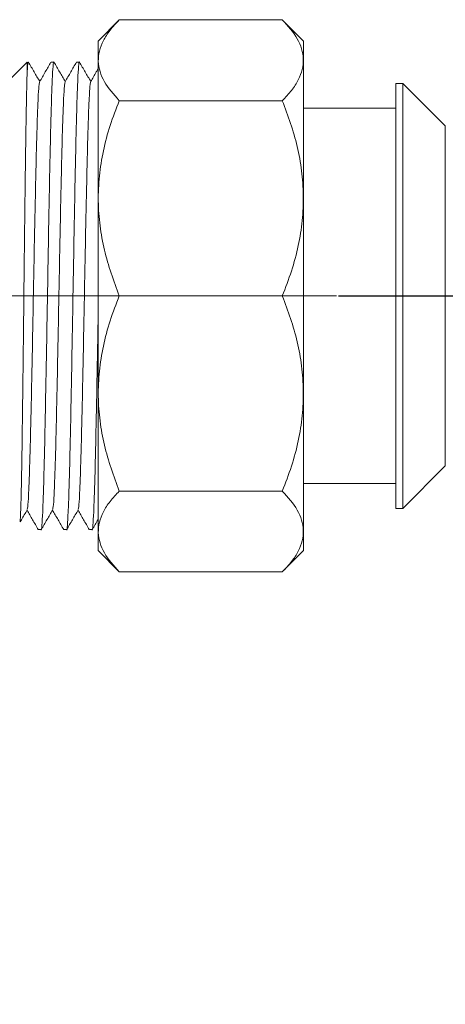
# Model space of a CAD drawing. Extents: x 1893 to 2409, y -68 to 131.
# Drawn here: x 2098 to 2111, y 57 to 87 of the extents above; entities that cross this region are included whole.
import ezdxf

# ---------------------------------------------------------------- set-up
doc = ezdxf.new("R2010")
doc.units = 0
doc.linetypes.add('CENTERX2', pattern=[20.32, 12.7, -2.54, 2.54, -2.54])
doc.layers.get('Defpoints').update_dxf_attribs({"linetype": 'CONTINUOUS'})
doc.layers.add('AM_0', color=7, linetype='CONTINUOUS', lineweight=25)
doc.styles.add('SLDTEXTSTYLE10', font='TXT', dxfattribs={"width": 0.75})
doc.dimstyles.new('SLDDIMSTYLE1', dxfattribs={"dimtxt": 2.645833, "dimasz": 3.302, "dimexe": 0, "dimexo": 0.0625, "dimgap": 0.661458, "dimtad": 0, "dimtih": 1, "dimtoh": 1, "dimdec": 0, "dimrnd": 1e-09, "dimzin": 12, "dimdsep": 46, "dimtxsty": 'SLDTEXTSTYLE10', "dimsah": 1, "dimcen": 0.09, "dimadec": 0, "dimazin": 3, "dimtfac": 1, "dimtdec": 0, "dimtofl": 0, "dimtmove": 0, "dimatfit": 3, "dimfxl": 1, "dimfrac": 2, "dimtolj": 1, "dimtzin": 12, "dimarcsym": 0})

# ---------------------------------------------------------------- blocks, each defined once
blk = doc.blocks.new('*D65')
at = {"layer": 'AM_0', "color": 0, "linetype": 'Continuous', "lineweight": -2}
for p, q in [((2107.974, 78.706), (2149.265, 78.706)), ((2149.265, 75.404), (2149.265, 66.397)), ((2149.265, 51.365), (2149.265, 62.429)), ((2092.258, 48.063), (2149.265, 48.063))]:
    blk.add_line(p, q, dxfattribs=at)
at = {"layer": 'AM_0', "color": 0}
for points in [[(2149.815, 75.404), (2148.714, 75.404), (2149.265, 78.706)], [(2148.714, 51.365), (2149.815, 51.365), (2149.265, 48.063)]]:
    blk.add_solid(points, dxfattribs=at)
at = {"layer": 'Defpoints', "color": 0}
for p in [(2107.912, 78.706), (2092.196, 48.063), (2149.265, 48.063)]:
    blk.add_point(p, dxfattribs=at)
at = {"layer": 'AM_0', "color": 0, "lineweight": 0, "insert": (2149.265, 65.736), "char_height": 2.6458, "attachment_point": 2, "style": 'SLDTEXTSTYLE10'}
blk.add_mtext('\\A1;H2', dxfattribs=at)
blk = doc.blocks.new('*D66')
at = {"layer": 'AM_0', "color": 0, "linetype": 'Continuous', "lineweight": -2}
for p, q in [((2092.41, 100.263), (2140.502, 100.263)), ((2140.502, 96.961), (2140.502, 91.447)), ((2140.502, 82.008), (2140.502, 87.478)), ((2107.974, 78.706), (2140.502, 78.706))]:
    blk.add_line(p, q, dxfattribs=at)
at = {"layer": 'AM_0', "color": 0}
for points in [[(2141.053, 96.961), (2139.952, 96.961), (2140.502, 100.263)], [(2139.952, 82.008), (2141.053, 82.008), (2140.502, 78.706)]]:
    blk.add_solid(points, dxfattribs=at)
at = {"layer": 'Defpoints', "color": 0}
for p in [(2092.347, 100.263), (2107.912, 78.706), (2140.502, 78.706)]:
    blk.add_point(p, dxfattribs=at)
at = {"layer": 'AM_0', "color": 0, "lineweight": 0, "insert": (2140.502, 90.786), "char_height": 2.6458, "attachment_point": 2, "style": 'SLDTEXTSTYLE10'}
blk.add_mtext('\\A1;H3', dxfattribs=at)
blk = doc.blocks.new('*D67')
at = {"layer": 'AM_0', "color": 0, "linetype": 'Continuous', "lineweight": -2}
for p, q in [((2107.974, 78.706), (2140.767, 78.706)), ((2140.767, 75.404), (2140.767, 66.397)), ((2140.767, 58.436), (2140.767, 62.429)), ((2123.653, 55.134), (2140.767, 55.134))]:
    blk.add_line(p, q, dxfattribs=at)
at = {"layer": 'AM_0', "color": 0}
for points in [[(2141.318, 75.404), (2140.217, 75.404), (2140.767, 78.706)], [(2140.217, 58.436), (2141.318, 58.436), (2140.767, 55.134)]]:
    blk.add_solid(points, dxfattribs=at)
at = {"layer": 'Defpoints', "color": 0}
for p in [(2107.912, 78.706), (2123.59, 55.134), (2140.767, 55.134)]:
    blk.add_point(p, dxfattribs=at)
at = {"layer": 'AM_0', "color": 0, "lineweight": 0, "insert": (2140.767, 65.736), "char_height": 2.6458, "attachment_point": 2, "style": 'SLDTEXTSTYLE10'}
blk.add_mtext('\\A1;H4', dxfattribs=at)

msp = doc.modelspace()

# ---------------------------------------------------------------- linework, layer by layer
at = {"layer": 'AM_0', "color": 0, "linetype": 'Continuous', "lineweight": 15}
for p, q in [((2101.347, 87.056), (2100.704, 86.413)), ((2101.347, 87.056), (2106.276, 87.056)), ((2106.919, 86.413), (2106.276, 87.056)), ((2100.704, 86.413), (2100.704, 78.706)), ((2106.919, 86.413), (2106.919, 78.706)), ((2098.562, 85.777), (2097.919, 85.134)), ((2098.562, 85.777), (2098.562, 85.503)), ((2099.367, 85.777), (2099.284, 85.777)), ((2100.139, 85.777), (2100.056, 85.777)), ((2109.919, 85.134), (2109.704, 85.134)), ((2109.704, 72.277), (2109.704, 85.134)), ((2111.204, 83.849), (2109.919, 85.134)), ((2109.919, 78.706), (2109.919, 85.134)), ((2101.347, 84.61), (2106.276, 84.61)), ((2109.704, 84.384), (2106.919, 84.384)), ((2111.204, 83.849), (2111.204, 78.706)), ((2100.704, 78.706), (2100.704, 70.999)), ((2101.347, 78.706), (2106.276, 78.706)), ((2106.919, 78.706), (2106.919, 70.999)), ((2109.919, 72.277), (2109.919, 78.706)), ((2111.204, 78.706), (2111.204, 73.563)), ((2109.919, 72.277), (2111.204, 73.563)), ((2106.919, 73.027), (2109.704, 73.027)), ((2101.347, 72.802), (2106.276, 72.802)), ((2109.704, 72.277), (2109.919, 72.277)), ((2098.898, 71.634), (2098.982, 71.634)), ((2099.67, 71.634), (2099.753, 71.634)), ((2100.441, 71.634), (2100.525, 71.634)), ((2100.704, 70.999), (2101.347, 70.356)), ((2106.276, 70.356), (2106.919, 70.999)), ((2101.347, 70.356), (2106.276, 70.356))]:
    msp.add_line(p, q, dxfattribs=at)
at = {"layer": 'AM_0', "color": 0, "linetype": 'CENTERX2', "lineweight": 0, "ltscale": 2.142857}
msp.add_line((2089.739, 78.706), (2107.912, 78.706), dxfattribs=at)
at = {"layer": 'AM_0', "color": 0, "linetype": 'Continuous', "lineweight": 15}
for points, knots in [([(2101.347, 84.61), (2101.178, 84.799), (2100.922, 85.086), (2100.751, 85.488), (2100.698, 85.798), (2100.732, 86.113), (2100.854, 86.429), (2101.057, 86.746), (2101.25, 86.952), (2101.347, 87.056)], [0, 0, 0, 0, 0.239052, 0.361679, 0.485507, 0.61095, 0.737773, 0.868379, 1, 1, 1, 1]), ([(2106.276, 87.056), (2106.445, 86.866), (2106.701, 86.58), (2106.872, 86.178), (2106.926, 85.868), (2106.892, 85.553), (2106.769, 85.236), (2106.567, 84.92), (2106.373, 84.714), (2106.276, 84.61)], [0, 0, 0, 0, 0.239052, 0.361679, 0.485507, 0.61095, 0.737773, 0.868379, 1, 1, 1, 1]), ([(2098.599, 85.759), (2098.598, 85.766), (2098.591, 85.809), (2098.579, 85.727), (2098.567, 85.578), (2098.562, 85.503)], [0, 0, 0, 0, 0.086249, 0.545361, 1, 1, 1, 1]), ([(2098.941, 85.189), (2098.885, 85.286), (2098.771, 85.481), (2098.657, 85.676), (2098.599, 85.775)], [0, 0, 0, 0, 0.494452, 1, 1, 1, 1]), ([(2099.28, 85.773), (2099.223, 85.675), (2099.108, 85.477), (2098.994, 85.28), (2098.937, 85.181)], [0, 0, 0, 0, 0.500065, 1, 1, 1, 1]), ([(2099.371, 85.759), (2099.37, 85.766), (2099.36, 85.823), (2099.343, 85.669), (2099.32, 85.285), (2099.295, 84.623), (2099.271, 83.738), (2099.247, 82.66), (2099.223, 81.43), (2099.198, 80.094), (2099.175, 78.706), (2099.151, 77.318), (2099.126, 75.981), (2099.102, 74.752), (2099.079, 73.673), (2099.054, 72.789), (2099.03, 72.125), (2099.006, 71.747), (2098.99, 71.589), (2098.982, 71.634), (2098.982, 71.634)], [0, 0, 0, 0, 0.008247, 0.070543, 0.131949, 0.194099, 0.256492, 0.318003, 0.379962, 0.442403, 0.504123, 0.565843, 0.628284, 0.690243, 0.751754, 0.814146, 0.876297, 0.937703, 0.999999, 1, 1, 1, 1]), ([(2099.713, 85.189), (2099.656, 85.286), (2099.542, 85.481), (2099.428, 85.676), (2099.371, 85.775)], [0, 0, 0, 0, 0.494525, 1, 1, 1, 1]), ([(2100.051, 85.773), (2099.994, 85.675), (2099.88, 85.478), (2099.766, 85.28), (2099.708, 85.182)], [0, 0, 0, 0, 0.500063, 1, 1, 1, 1]), ([(2100.142, 85.759), (2100.141, 85.766), (2100.132, 85.823), (2100.114, 85.669), (2100.091, 85.285), (2100.067, 84.623), (2100.042, 83.738), (2100.019, 82.66), (2099.994, 81.43), (2099.97, 80.094), (2099.946, 78.706), (2099.922, 77.318), (2099.898, 75.981), (2099.873, 74.752), (2099.85, 73.673), (2099.825, 72.789), (2099.801, 72.125), (2099.778, 71.747), (2099.761, 71.589), (2099.753, 71.634), (2099.753, 71.634)], [0, 0, 0, 0, 0.008356, 0.070645, 0.132044, 0.194188, 0.256574, 0.318078, 0.38003, 0.442464, 0.504177, 0.565891, 0.628325, 0.690277, 0.751781, 0.814167, 0.876311, 0.93771, 0.999999, 1, 1, 1, 1]), ([(2100.484, 85.189), (2100.428, 85.286), (2100.314, 85.481), (2100.2, 85.676), (2100.142, 85.775)], [0, 0, 0, 0, 0.494503, 1, 1, 1, 1]), ([(2098.562, 85.503), (2098.559, 85.418), (2098.553, 85.247), (2098.543, 84.827), (2098.531, 84.225), (2098.518, 83.397), (2098.505, 82.43), (2098.492, 81.368), (2098.478, 80.224), (2098.465, 79.052), (2098.452, 77.863), (2098.439, 76.714), (2098.426, 75.616), (2098.413, 74.62), (2098.4, 73.734), (2098.387, 73.003), (2098.373, 72.429), (2098.36, 72.053), (2098.35, 71.867), (2098.344, 71.878), (2098.342, 71.881)], [0, 0, 0, 0, 0.040823, 0.082187, 0.141689, 0.202918, 0.262421, 0.323667, 0.382879, 0.443816, 0.502908, 0.563736, 0.622476, 0.682924, 0.741606, 0.802014, 0.860283, 0.920243, 0.978456, 1, 1, 1, 1]), ([(2100.704, 85.569), (2100.687, 85.539), (2100.612, 85.41), (2100.537, 85.281), (2100.48, 85.182)], [0, 0, 0, 0, 0.235837, 1, 1, 1, 1]), ([(2098.937, 85.167), (2098.93, 85.141), (2098.914, 85.086), (2098.892, 84.7), (2098.868, 84.091), (2098.843, 83.268), (2098.82, 82.272), (2098.796, 81.138), (2098.771, 79.91), (2098.747, 78.637), (2098.723, 77.366), (2098.699, 76.146), (2098.675, 75.025), (2098.651, 74.046), (2098.627, 73.243), (2098.602, 72.66), (2098.581, 72.308), (2098.566, 72.27), (2098.56, 72.253)], [0, 0, 0, 0, 0.055965, 0.119346, 0.183496, 0.247895, 0.311384, 0.375336, 0.439785, 0.503491, 0.567196, 0.631646, 0.695597, 0.759087, 0.823486, 0.887636, 0.951017, 1, 1, 1, 1]), ([(2099.708, 85.168), (2099.701, 85.142), (2099.686, 85.086), (2099.664, 84.7), (2099.639, 84.091), (2099.615, 83.268), (2099.591, 82.272), (2099.567, 81.138), (2099.542, 79.91), (2099.519, 78.637), (2099.495, 77.366), (2099.47, 76.146), (2099.446, 75.025), (2099.423, 74.046), (2099.398, 73.243), (2099.374, 72.66), (2099.352, 72.308), (2099.338, 72.27), (2099.332, 72.253)], [0, 0, 0, 0, 0.056284, 0.119648, 0.18378, 0.248162, 0.311634, 0.375569, 0.440001, 0.503689, 0.567377, 0.631809, 0.695743, 0.759215, 0.823597, 0.88773, 0.951094, 1, 1, 1, 1]), ([(2100.48, 85.169), (2100.473, 85.143), (2100.457, 85.087), (2100.435, 84.7), (2100.411, 84.091), (2100.386, 83.268), (2100.363, 82.272), (2100.339, 81.138), (2100.314, 79.91), (2100.29, 78.637), (2100.266, 77.366), (2100.242, 76.146), (2100.217, 75.025), (2100.194, 74.046), (2100.169, 73.243), (2100.145, 72.66), (2100.124, 72.308), (2100.109, 72.27), (2100.103, 72.253)], [0, 0, 0, 0, 0.056708, 0.120037, 0.184135, 0.248481, 0.311919, 0.375818, 0.440214, 0.503867, 0.567521, 0.631917, 0.695816, 0.759254, 0.8236, 0.887698, 0.951027, 1, 1, 1, 1]), ([(2101.347, 78.706), (2101.178, 79.163), (2100.921, 79.856), (2100.752, 80.825), (2100.697, 81.576), (2100.732, 82.335), (2100.855, 83.101), (2101.057, 83.863), (2101.251, 84.361), (2101.347, 84.61)], [0, 0, 0, 0, 0.239055, 0.3622958, 0.4855084, 0.6116271, 0.7377717, 0.8688598, 1, 1, 1, 1]), ([(2106.276, 84.61), (2106.445, 84.153), (2106.702, 83.46), (2106.871, 82.49), (2106.926, 81.74), (2106.891, 80.981), (2106.769, 80.215), (2106.566, 79.453), (2106.373, 78.955), (2106.276, 78.706)], [0, 0, 0, 0, 0.239055, 0.362296, 0.485508, 0.611627, 0.737772, 0.86886, 1, 1, 1, 1]), ([(2101.347, 72.802), (2101.178, 73.259), (2100.921, 73.952), (2100.752, 74.921), (2100.697, 75.672), (2100.732, 76.43), (2100.855, 77.196), (2101.057, 77.959), (2101.251, 78.457), (2101.347, 78.706)], [0, 0, 0, 0, 0.239055, 0.362296, 0.485508, 0.611627, 0.737772, 0.86886, 1, 1, 1, 1]), ([(2106.276, 78.706), (2106.445, 78.248), (2106.702, 77.555), (2106.871, 76.586), (2106.926, 75.835), (2106.891, 75.077), (2106.769, 74.311), (2106.566, 73.549), (2106.373, 73.051), (2106.276, 72.802)], [0, 0, 0, 0, 0.239055, 0.362296, 0.485508, 0.611627, 0.737772, 0.86886, 1, 1, 1, 1]), ([(2100.704, 77.957), (2100.701, 77.748), (2100.689, 77.073), (2100.669, 75.982), (2100.645, 74.752), (2100.621, 73.673), (2100.597, 72.789), (2100.572, 72.125), (2100.549, 71.747), (2100.533, 71.589), (2100.525, 71.634), (2100.525, 71.634)], [0, 0, 0, 0, 0.060699, 0.195791, 0.329839, 0.462918, 0.597904, 0.732368, 0.86522, 0.999997, 1, 1, 1, 1]), ([(2101.347, 70.356), (2101.178, 70.545), (2100.922, 70.832), (2100.751, 71.233), (2100.698, 71.544), (2100.732, 71.858), (2100.854, 72.175), (2101.057, 72.492), (2101.25, 72.698), (2101.347, 72.802)], [0, 0, 0, 0, 0.239052, 0.361679, 0.485507, 0.61095, 0.737773, 0.868379, 1, 1, 1, 1]), ([(2106.276, 72.802), (2106.445, 72.612), (2106.701, 72.325), (2106.872, 71.924), (2106.926, 71.614), (2106.892, 71.299), (2106.769, 70.982), (2106.567, 70.666), (2106.373, 70.459), (2106.276, 70.356)], [0, 0, 0, 0, 0.239052, 0.361679, 0.485507, 0.61095, 0.737773, 0.868379, 1, 1, 1, 1]), ([(2098.353, 71.875), (2098.364, 71.895), (2098.433, 72.013), (2098.503, 72.132), (2098.56, 72.23)], [0, 0, 0, 0, 0.167209, 1, 1, 1, 1]), ([(2098.556, 72.222), (2098.612, 72.126), (2098.725, 71.931), (2098.838, 71.736), (2098.895, 71.637)], [0, 0, 0, 0, 0.49451, 1, 1, 1, 1]), ([(2098.986, 71.638), (2099.044, 71.737), (2099.159, 71.934), (2099.274, 72.132), (2099.332, 72.23)], [0, 0, 0, 0, 0.500192, 1, 1, 1, 1]), ([(2099.327, 72.222), (2099.383, 72.126), (2099.496, 71.931), (2099.609, 71.736), (2099.666, 71.637)], [0, 0, 0, 0, 0.494351, 1, 1, 1, 1]), ([(2099.757, 71.638), (2099.815, 71.737), (2099.93, 71.934), (2100.045, 72.132), (2100.103, 72.23)], [0, 0, 0, 0, 0.5001972, 1, 1, 1, 1]), ([(2100.098, 72.222), (2100.154, 72.126), (2100.267, 71.931), (2100.38, 71.736), (2100.438, 71.637)], [0, 0, 0, 0, 0.494144, 1, 1, 1, 1]), ([(2100.529, 71.638), (2100.586, 71.737), (2100.645, 71.837), (2100.703, 71.938), (2100.704, 71.939)], [0, 0, 0, 0, 0.98337, 1, 1, 1, 1])]:
    msp.add_open_spline(points, degree=3, knots=knots, dxfattribs=at)

# ---------------------------------------------------------------- dimensions: what is measured, and where the dimension line sits
at = {"layer": 'AM_0', "color": 0, "linetype": 'Continuous', "lineweight": 0}
for base, p1, p2, text, picture, middle in [((2140.502, 78.706), (2092.347, 100.263), (2107.912, 78.706), 'H3', '*D66', (2140.502, 89.463)), ((2149.265, 48.063), (2107.912, 78.706), (2092.196, 48.063), 'H2', '*D65', (2149.265, 64.413)), ((2140.767, 55.134), (2107.912, 78.706), (2123.59, 55.134), 'H4', '*D67', (2140.767, 64.413))]:
    dim = msp.add_linear_dim(base=base, p1=p1, p2=p2, angle=90, text=text, dimstyle='SLDDIMSTYLE1', dxfattribs=at)
    dim.commit()
    dim.dimension.update_dxf_attribs({"geometry": picture, "text_midpoint": middle, "dimtype": 160})

doc.saveas('drawing.dxf')
